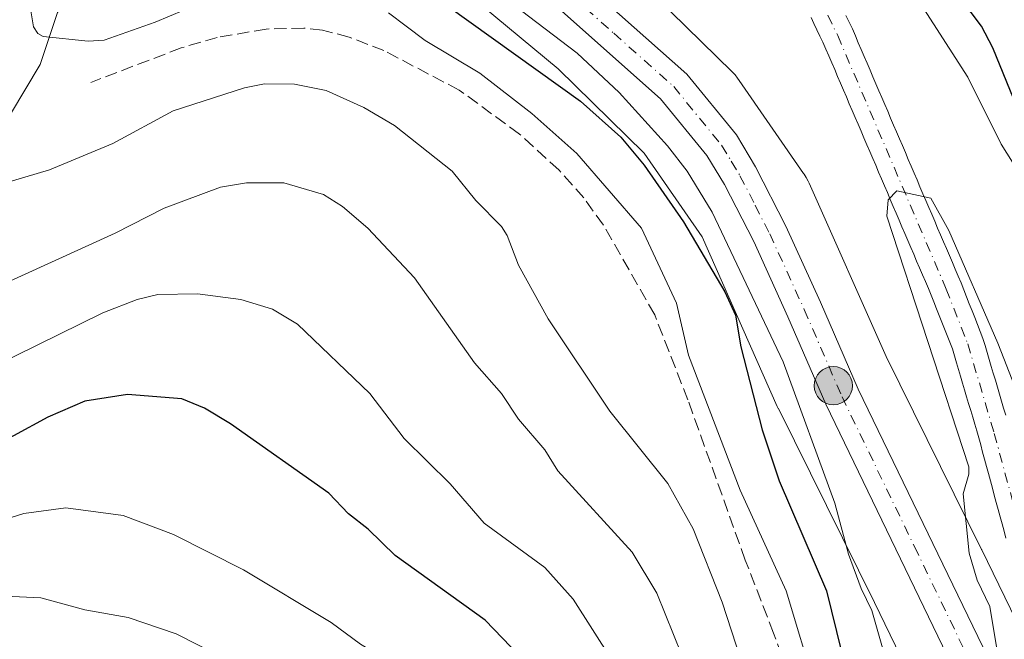
# Model space of a CAD drawing. Units: metres. Extents: x 664939 to 668396, y 4751233 to 4753629.
# Drawn here: x 666891 to 667023, y 4751524 to 4751607 of the extents above; entities that cross this region are included whole.
import ezdxf

# ---------------------------------------------------------------- set-up
doc = ezdxf.new("R2010")
doc.units = ezdxf.units.M
doc.header["$MEASUREMENT"] = 0
doc.linetypes.add('DGN Style 3', pattern=[2.307223, 1.648017, -0.659207])
doc.linetypes.add('DGN Style 4', pattern=[2.638475, 1.318413, -0.659207, 0.001648, -0.659207])
for name, color, linetype, lineweight in [('Arbolado forestal CxS', 92, 'Continuous', 0), ('Carretera de calzada única Cxs', 7, 'Continuous', 13), ('Carretera de calzada única eje', 7, 'DGN Style 4', 0), ('Cima', 7, 'Continuous', 0), ('Comarca CxS', 21, 'Continuous', 0), ('Comunidad Autónoma CxS', 142, 'Continuous', 0), ('Corriente natural Cxs', 4, 'Continuous', 13), ('Corriente natural eje', 4, 'DGN Style 4', 0), ('Corriente natural lineal', 142, 'Continuous', 13), ('Curva de nivel maestra', 30, 'Continuous', 30), ('Curva de nivel normal', 30, 'Continuous', 0), ('Municipio CxS', 4, 'Continuous', 0), ('Núcleo urbano CxS', 7, 'Continuous', 0), ('Provincia CxS', 1, 'Continuous', 0), ('Punto kilométrico de carretera', 7, 'Continuous', 0), ('Senda', 7, 'DGN Style 3', 0), ('Suelo desnudo CxS', 253, 'Continuous', 0)]:
    doc.layers.add(name, color=color, linetype=linetype, lineweight=lineweight)

# ---------------------------------------------------------------- blocks, each defined once
blk = doc.blocks.new('*U8')
at = {"layer": 'Arbolado forestal CxS', "color": 92, "linetype": 'Continuous', "lineweight": 0}
blk.add_polyline3d([(667023.0201, 4751553.6601, 864.2269), (667022.7401, 4751554.5901, 864.2197), (667022.4602, 4751555.5201, 864.2143), (667022.1901, 4751556.4501, 864.2666), (667021.9101, 4751557.3801, 864.3144), (667021.6301, 4751558.3101, 864.3669), (667021.3502, 4751559.2401, 864.4146), (667021.0801, 4751560.1701, 864.4548), (667020.8001, 4751561.1001, 864.4897), (667020.5201, 4751562.0301, 864.5181), (667020.2501, 4751562.9601, 864.5412), (667019.9701, 4751563.8901, 864.5591), (667019.6101, 4751564.8201, 864.5716), (667019.2402, 4751565.7501, 864.5741), (667018.8802, 4751566.6801, 864.5661), (667018.5202, 4751567.6001, 864.5482), (667018.1501, 4751568.5301, 864.5187), (667017.7901, 4751569.4601, 864.4759), (667017.4201, 4751570.3901, 864.4419), (667017.0601, 4751571.3201, 864.4778), (667016.6701, 4751572.2401, 864.511), (667016.2701, 4751573.1601, 864.5568), (667015.8801, 4751574.0701, 864.594), (667015.4901, 4751574.9901, 864.6147), (667015.0901, 4751575.9101, 864.6206), (667014.7001, 4751576.8301, 864.6091), (667014.3101, 4751577.7401, 864.602), (667013.9101, 4751578.6601, 864.6303), (667013.5201, 4751579.5801, 864.6343), (667013.1301, 4751580.5001, 864.6149), (667012.7301, 4751581.4201, 864.5713), (667012.3401, 4751582.3301, 864.5651), (667011.9501, 4751583.2501, 864.7238), (667011.5501, 4751584.1701, 864.873), (667011.1601, 4751585.0901, 864.9843), (667010.7702, 4751586.0101, 865.0604), (667010.3701, 4751586.9201, 865.1019), (667009.9801, 4751587.8401, 865.1272), (667009.5901, 4751588.7601, 865.1523), (667009.2001, 4751589.6801, 865.1436), (667008.8001, 4751590.5901, 865.1002), (667008.4101, 4751591.5101, 865.0235), (667008.0201, 4751592.4301, 864.913), (667007.6201, 4751593.3501, 864.8228), (667007.2301, 4751594.2701, 864.8121), (667006.8401, 4751595.1801, 864.8328), (667006.4402, 4751596.1001, 864.8474), (667006.0501, 4751597.0201, 864.8546), (667005.6601, 4751597.9401, 864.9029), (667005.2601, 4751598.8601, 864.9795), (667004.8701, 4751599.7701, 865.0253), (667004.4801, 4751600.6901, 865.0419), (667004.0801, 4751601.6101, 865.0276), (667003.6901, 4751602.5301, 864.9887), (667003.3002, 4751603.4401, 865.046), (667002.9001, 4751604.3601, 865.0584), (667002.5101, 4751605.2801, 865.0288), (667002.0801, 4751606.1801, 865.1134), (667001.6401, 4751607.0801, 865.1621)], dxfattribs=at)
blk = doc.blocks.new('5HITCA')
at = {"layer": 'Cima', "linetype": 'Continuous', "lineweight": 0}
h = blk.add_hatch(color=1, dxfattribs=at)
edge = h.paths.add_edge_path()
edge.add_arc((0, 0), 0.256, 0, 360)
at = {"layer": 'Cima', "color": 7, "linetype": 'Continuous', "lineweight": 0}
blk.add_circle((0, 0), 0.256, dxfattribs=at)

msp = doc.modelspace()

# ---------------------------------------------------------------- linework, layer by layer
at = {"layer": 'Arbolado forestal CxS', "color": 92, "linetype": 'Continuous', "lineweight": 0}
for points in [[(666875.7041, 4751646.9739, 874.0234), (666893.8897, 4751642.6289, 874.2301), (666899.3057, 4751640.8975, 873.6281), (666909.9803, 4751637.4851, 872.9557), (666922.9311, 4751630.7745, 872.5111), (666944.6401, 4751615.3345, 872.5395), (666963.1437, 4751599.9669, 873.6395), (666974.6497, 4751588.6749, 873.9478), (666982.3919, 4751577.4669, 874.8815), (666992.4591, 4751554.8197, 874.2798), (666992.5947, 4751554.5309, 874.2484), (666992.6011, 4751554.5177, 874.2467), (667005.4445, 4751528.5963, 870.7285), (667018.7129, 4751501.2745, 870.9257)], [(666875.7041, 4751646.9739, 874.0234), (666893.8897, 4751642.6289, 874.2301), (666899.3057, 4751640.8975, 873.6281), (666909.9803, 4751637.4851, 872.9557), (666922.9311, 4751630.7745, 872.5111), (666944.6401, 4751615.3345, 872.5395), (666963.1437, 4751599.9669, 873.6395), (666974.6497, 4751588.6749, 873.9478), (666982.3919, 4751577.4669, 874.8815), (666992.4591, 4751554.8197, 874.2798), (666992.5947, 4751554.5309, 874.2484), (666992.6011, 4751554.5177, 874.2467), (667005.4445, 4751528.5963, 870.7285), (667018.7129, 4751501.2745, 870.9257)], [(667025.1668, 4751524.6109, 864.9065), (667019.8231, 4751535.6143, 865.5795), (667019.8021, 4751535.6577, 865.584), (667019.7953, 4751535.6713, 865.5855), (667007.0119, 4751561.4715, 867.5295), (666996.7089, 4751584.6487, 867.9907), (666996.5737, 4751584.9373, 867.9719), (666996.3271, 4751585.3991, 867.9549), (666996.0503, 4751585.8435, 867.9564), (666995.9809, 4751585.9459, 867.9595), (666987.3801, 4751598.3969, 867.9862), (666987.1449, 4751598.7201, 867.9693), (666986.8129, 4751599.1247, 867.9568), (666986.4549, 4751599.5069, 867.9552), (666986.4015, 4751599.5597, 867.9559), (666974.1137, 4751611.6189, 868.5222)], [(666974.1137, 4751611.6189, 868.5222), (666986.4015, 4751599.5597, 867.9559), (666986.4549, 4751599.5069, 867.9552), (666986.8129, 4751599.1247, 867.9568), (666987.1449, 4751598.7201, 867.9693), (666987.3801, 4751598.3969, 867.9862), (666995.9809, 4751585.9459, 867.9595), (666996.0503, 4751585.8435, 867.9564), (666996.3271, 4751585.3991, 867.9549), (666996.5737, 4751584.9373, 867.9719), (666996.7089, 4751584.6487, 867.9907), (667007.0119, 4751561.4715, 867.5295), (667019.7953, 4751535.6713, 865.5855), (667019.8021, 4751535.6577, 865.584), (667019.8231, 4751535.6143, 865.5795), (667025.1668, 4751524.6109, 864.9065)], [(666996.9701, 4751606.8201, 865.3425), (666997.3701, 4751605.9901, 865.405), (666997.7701, 4751605.1601, 865.5028), (666998.1701, 4751604.3301, 865.5857), (666998.5701, 4751603.5001, 865.6344), (666998.9601, 4751602.5901, 865.6598), (666999.3501, 4751601.6701, 865.6532), (666999.7401, 4751600.7601, 865.6359), (667000.1401, 4751599.8401, 865.6079), (667000.5301, 4751598.9301, 865.5728), (667000.9201, 4751598.0201, 865.5289), (667001.3101, 4751597.1001, 865.4669), (667001.7001, 4751596.1901, 865.3959), (667002.0901, 4751595.2701, 865.3352), (667002.4901, 4751594.3601, 865.281), (667002.8801, 4751593.4501, 865.2922), (667003.2701, 4751592.5301, 865.2991), (667003.6601, 4751591.6201, 865.3766), (667004.0501, 4751590.7001, 865.4483), (667004.4401, 4751589.7901, 865.5087), (667004.8401, 4751588.8801, 865.5574), (667005.2301, 4751587.9601, 865.5989), (667005.6201, 4751587.0501, 865.6604), (667006.0101, 4751586.1301, 865.7441), (667006.4001, 4751585.2201, 865.8141), (667006.7901, 4751584.3001, 865.8738), (667007.1901, 4751583.3901, 865.9173), (667007.5801, 4751582.4801, 865.9495), (667007.9701, 4751581.5601, 865.9611), (667008.3601, 4751580.6501, 865.9571), (667008.7501, 4751579.7301, 865.9401), (667009.1401, 4751578.8201, 865.9076), (667009.5401, 4751577.9101, 865.8571), (667009.9301, 4751576.9901, 865.7925), (667010.3201, 4751576.0801, 865.7247), (667010.7101, 4751575.1601, 865.6638), (667011.1001, 4751574.2501, 865.608), (667011.4901, 4751573.3401, 865.5582), (667011.8901, 4751572.4201, 865.5121), (667012.2801, 4751571.5101, 865.4738), (667012.6701, 4751570.5901, 865.4595), (667013.0601, 4751569.6801, 865.4666), (667013.4101, 4751568.7801, 865.4728), (667013.7701, 4751567.8801, 865.4678), (667014.1201, 4751566.9801, 865.4202), (667014.4801, 4751566.0801, 865.3445), (667014.8301, 4751565.1901, 865.275), (667015.1801, 4751564.2901, 865.2094), (667015.5401, 4751563.3901, 865.1453), (667015.8901, 4751562.4901, 865.0874), (667016.1601, 4751561.5801, 865.0554), (667016.4301, 4751560.6601, 865.0236), (667016.7001, 4751559.7501, 864.9912), (667016.9701, 4751558.8401, 864.9587), (667017.2401, 4751557.9201, 864.9263), (667017.5101, 4751557.0101, 864.8992), (667017.7901, 4751556.1001, 864.897), (667018.0601, 4751555.1901, 864.8903), (667018.3301, 4751554.2701, 864.8783), (667018.6001, 4751553.3601, 864.8602), (667018.8701, 4751552.4501, 864.8378), (667019.1401, 4751551.5301, 864.8324), (667019.4101, 4751550.6201, 864.8209), (667019.6701, 4751549.6601, 864.808), (667019.9301, 4751548.7001, 864.7893), (667020.1901, 4751547.7401, 864.7648), (667020.4501, 4751546.7801, 864.7641), (667020.7101, 4751545.8201, 864.7716), (667020.9701, 4751544.8601, 864.7778), (667021.2301, 4751543.9001, 864.7828), (667021.4901, 4751542.9401, 864.7867), (667021.7501, 4751541.9801, 864.7693), (667022.0101, 4751541.0201, 864.7321), (667022.2701, 4751540.0601, 864.6912), (667022.5301, 4751539.1001, 864.6504), (667022.7901, 4751538.1401, 864.6321), (667023.0501, 4751537.1801, 864.6043)], [(666996.9701, 4751606.8201, 865.3425), (666997.3701, 4751605.9901, 865.405), (666997.7701, 4751605.1601, 865.5028), (666998.1701, 4751604.3301, 865.5857), (666998.5701, 4751603.5001, 865.6344), (666998.9601, 4751602.5901, 865.6598), (666999.3501, 4751601.6701, 865.6532), (666999.7401, 4751600.7601, 865.6359), (667000.1401, 4751599.8401, 865.6079), (667000.5301, 4751598.9301, 865.5728), (667000.9201, 4751598.0201, 865.5289), (667001.3101, 4751597.1001, 865.4669), (667001.7001, 4751596.1901, 865.3959), (667002.0901, 4751595.2701, 865.3352), (667002.4901, 4751594.3601, 865.281), (667002.8801, 4751593.4501, 865.2922), (667003.2701, 4751592.5301, 865.2991), (667003.6601, 4751591.6201, 865.3766), (667004.0501, 4751590.7001, 865.4483), (667004.4401, 4751589.7901, 865.5087), (667004.8401, 4751588.8801, 865.5574), (667005.2301, 4751587.9601, 865.5989), (667005.6201, 4751587.0501, 865.6604), (667006.0101, 4751586.1301, 865.7441), (667006.4001, 4751585.2201, 865.8141), (667006.7901, 4751584.3001, 865.8738), (667007.1901, 4751583.3901, 865.9173), (667007.5801, 4751582.4801, 865.9495), (667007.9701, 4751581.5601, 865.9611), (667008.3601, 4751580.6501, 865.9571), (667008.7501, 4751579.7301, 865.9401), (667009.1401, 4751578.8201, 865.9076), (667009.5401, 4751577.9101, 865.8571), (667009.9301, 4751576.9901, 865.7925), (667010.3201, 4751576.0801, 865.7247), (667010.7101, 4751575.1601, 865.6638), (667011.1001, 4751574.2501, 865.608), (667011.4901, 4751573.3401, 865.5582), (667011.8901, 4751572.4201, 865.5121), (667012.2801, 4751571.5101, 865.4738), (667012.6701, 4751570.5901, 865.4595), (667013.0601, 4751569.6801, 865.4666), (667013.4101, 4751568.7801, 865.4728), (667013.7701, 4751567.8801, 865.4678), (667014.1201, 4751566.9801, 865.4202), (667014.4801, 4751566.0801, 865.3445), (667014.8301, 4751565.1901, 865.275), (667015.1801, 4751564.2901, 865.2094), (667015.5401, 4751563.3901, 865.1453), (667015.8901, 4751562.4901, 865.0874), (667016.1601, 4751561.5801, 865.0554), (667016.4301, 4751560.6601, 865.0236), (667016.7001, 4751559.7501, 864.9912), (667016.9701, 4751558.8401, 864.9587), (667017.2401, 4751557.9201, 864.9263), (667017.5101, 4751557.0101, 864.8992), (667017.7901, 4751556.1001, 864.897), (667018.0601, 4751555.1901, 864.8903), (667018.3301, 4751554.2701, 864.8783), (667018.6001, 4751553.3601, 864.8602), (667018.8701, 4751552.4501, 864.8378), (667019.1401, 4751551.5301, 864.8324), (667019.4101, 4751550.6201, 864.8209), (667019.6701, 4751549.6601, 864.808), (667019.9301, 4751548.7001, 864.7893), (667020.1901, 4751547.7401, 864.7648), (667020.4501, 4751546.7801, 864.7641), (667020.7101, 4751545.8201, 864.7716), (667020.9701, 4751544.8601, 864.7778), (667021.2301, 4751543.9001, 864.7828), (667021.4901, 4751542.9401, 864.7867), (667021.7501, 4751541.9801, 864.7693), (667022.0101, 4751541.0201, 864.7321), (667022.2701, 4751540.0601, 864.6912), (667022.5301, 4751539.1001, 864.6504), (667022.7901, 4751538.1401, 864.6321), (667023.0501, 4751537.1801, 864.6043)], [(667001.6401, 4751607.0801, 865.1621), (667002.0801, 4751606.1801, 865.1134), (667002.5101, 4751605.2801, 865.0288), (667002.9001, 4751604.3601, 865.0584), (667003.3002, 4751603.4401, 865.046), (667003.6901, 4751602.5301, 864.9887), (667004.0801, 4751601.6101, 865.0276), (667004.4801, 4751600.6901, 865.0419), (667004.8701, 4751599.7701, 865.0253), (667005.2601, 4751598.8601, 864.9795), (667005.6601, 4751597.9401, 864.9029), (667006.0501, 4751597.0201, 864.8546), (667006.4402, 4751596.1001, 864.8474), (667006.8401, 4751595.1801, 864.8328), (667007.2301, 4751594.2701, 864.8121), (667007.6201, 4751593.3501, 864.8228), (667008.0201, 4751592.4301, 864.913), (667008.4101, 4751591.5101, 865.0235), (667008.8001, 4751590.5901, 865.1002), (667009.2001, 4751589.6801, 865.1436), (667009.5901, 4751588.7601, 865.1523), (667009.9801, 4751587.8401, 865.1272), (667010.3701, 4751586.9201, 865.1019), (667010.7702, 4751586.0101, 865.0604), (667011.1601, 4751585.0901, 864.9843), (667011.5501, 4751584.1701, 864.873), (667011.9501, 4751583.2501, 864.7238), (667012.3401, 4751582.3301, 864.5651), (667012.7301, 4751581.4201, 864.5713), (667013.1301, 4751580.5001, 864.6149), (667013.5201, 4751579.5801, 864.6343), (667013.9101, 4751578.6601, 864.6303), (667014.3101, 4751577.7401, 864.602), (667014.7001, 4751576.8301, 864.6091), (667015.0901, 4751575.9101, 864.6206), (667015.4901, 4751574.9901, 864.6147), (667015.8801, 4751574.0701, 864.594), (667016.2701, 4751573.1601, 864.5568), (667016.6701, 4751572.2401, 864.511), (667017.0601, 4751571.3201, 864.4778), (667017.4201, 4751570.3901, 864.4419), (667017.7901, 4751569.4601, 864.4759), (667018.1501, 4751568.5301, 864.5187), (667018.5202, 4751567.6001, 864.5482), (667018.8802, 4751566.6801, 864.5661), (667019.2402, 4751565.7501, 864.5741), (667019.6101, 4751564.8201, 864.5716), (667019.9701, 4751563.8901, 864.5591), (667020.2501, 4751562.9601, 864.5412), (667020.5201, 4751562.0301, 864.5181), (667020.8001, 4751561.1001, 864.4897), (667021.0801, 4751560.1701, 864.4548), (667021.3502, 4751559.2401, 864.4146), (667021.6301, 4751558.3101, 864.3669), (667021.9101, 4751557.3801, 864.3144), (667022.1901, 4751556.4501, 864.2666), (667022.4602, 4751555.5201, 864.2143), (667022.7401, 4751554.5901, 864.2197), (667023.0201, 4751553.6601, 864.2269)]]:
    msp.add_polyline3d(points, dxfattribs=at)
at = {"layer": 'Carretera de calzada única Cxs', "color": 7, "linetype": 'Continuous', "lineweight": 13}
for points in [[(666889.9301, 4751653.9001, 871.6819), (666905.0801, 4751649.7301, 871.9235), (666914.4801, 4751646.8101, 871.5523), (666919.3901, 4751644.5801, 871.7118), (666929.2201, 4751639.5301, 870.4881), (666935.6501, 4751635.8401, 870.0853), (666940.5501, 4751632.6201, 869.9894), (666964.3001, 4751613.5001, 869.2596), (666980.3601, 4751599.2201, 870.8339), (666986.9801, 4751591.1101, 870.1491), (666989.5601, 4751586.8301, 869.592), (666993.6201, 4751578.9301, 869.4951), (666998.2601, 4751568.7301, 868.7974), (667003.3001, 4751557.1101, 869.2847), (667022.6301, 4751517.1201, 867.166)], [(666889.9301, 4751653.9001, 871.6819), (666905.0801, 4751649.7301, 871.9235), (666914.4801, 4751646.8101, 871.5523), (666919.3901, 4751644.5801, 871.7118), (666929.2201, 4751639.5301, 870.4881), (666935.6501, 4751635.8401, 870.0853), (666940.5501, 4751632.6201, 869.9894), (666964.3001, 4751613.5001, 869.2596), (666980.3601, 4751599.2201, 870.8339), (666986.9801, 4751591.1101, 870.1491), (666989.5601, 4751586.8301, 869.592), (666993.6201, 4751578.9301, 869.4951), (666998.2601, 4751568.7301, 868.7974), (667003.3001, 4751557.1101, 869.2847), (667022.6301, 4751517.1201, 867.166)], [(667018.3101, 4751515.0401, 871.3093), (666998.9401, 4751555.1101, 874.5274), (666993.8801, 4751566.7801, 874.232), (666989.3001, 4751576.8401, 874.1076), (666985.3801, 4751584.4901, 871.9752), (666983.0501, 4751588.3401, 870.4901), (666976.8501, 4751595.9401, 870.821), (666961.2201, 4751609.8301, 871.5986), (666937.7201, 4751628.7401, 871.4216), (666933.1401, 4751631.7601, 871.2492), (666926.9301, 4751635.3201, 872.1989), (666912.7701, 4751642.3201, 878.1752), (666903.7301, 4751645.1301, 876.6451), (666888.8101, 4751649.2401, 875.3387)], [(667018.3101, 4751515.0401, 871.3093), (666998.9401, 4751555.1101, 874.5274), (666993.8801, 4751566.7801, 874.232), (666989.3001, 4751576.8401, 874.1076), (666985.3801, 4751584.4901, 871.9752), (666983.0501, 4751588.3401, 870.4901), (666976.8501, 4751595.9401, 870.821), (666961.2201, 4751609.8301, 871.5986), (666937.7201, 4751628.7401, 871.4216), (666933.1401, 4751631.7601, 871.2492), (666926.9301, 4751635.3201, 872.1989), (666912.7701, 4751642.3201, 878.1752), (666903.7301, 4751645.1301, 876.6451), (666888.8101, 4751649.2401, 875.3387)]]:
    msp.add_polyline3d(points, dxfattribs=at)
at = {"layer": 'Carretera de calzada única eje', "color": 7, "linetype": 'DGN Style 4', "lineweight": 0}
msp.add_polyline3d([(666962.7601, 4751611.6601, 869.8186), (666970.5701, 4751604.7201, 870.827), (666978.6001, 4751597.5801, 869.6906), (666985.0101, 4751589.7201, 869.9695), (666986.3101, 4751587.5801, 869.4441), (666987.4701, 4751585.6601, 869.5047), (666989.5001, 4751581.7101, 870.3271), (666991.4601, 4751577.8801, 870.7897), (666996.0701, 4751567.7501, 870.5516), (667001.1201, 4751556.1101, 871.323), (667010.8101, 4751536.0701, 868.6445), (667020.4701, 4751516.0801, 868.9326)], dxfattribs=at)
at = {"layer": 'Comarca CxS', "color": 21, "linetype": 'Continuous', "lineweight": 0}
msp.add_3dface([(668396.16, 4751315.66), (664994.21, 4751233.06), (664938.53, 4753546.4), (668339.3, 4753629.03)], dxfattribs=at)
at = {"layer": 'Comunidad Autónoma CxS', "color": 142, "linetype": 'Continuous', "lineweight": 0}
msp.add_3dface([(668396.16, 4751315.66), (664994.21, 4751233.06), (664938.53, 4753546.4), (668339.3, 4753629.03)], dxfattribs=at)
at = {"layer": 'Corriente natural Cxs', "color": 4, "linetype": 'Continuous', "lineweight": 13}
for points in [[(667023.0501, 4751537.1801, 864.6043), (667022.7901, 4751538.1401, 864.6321), (667022.5301, 4751539.1001, 864.6504), (667022.2701, 4751540.0601, 864.6912), (667022.0101, 4751541.0201, 864.7321), (667021.7501, 4751541.9801, 864.7693), (667021.4901, 4751542.9401, 864.7867), (667021.2301, 4751543.9001, 864.7828), (667020.9701, 4751544.8601, 864.7778), (667020.7101, 4751545.8201, 864.7716), (667020.4501, 4751546.7801, 864.7641), (667020.1901, 4751547.7401, 864.7648), (667019.9301, 4751548.7001, 864.7893), (667019.6701, 4751549.6601, 864.808), (667019.4101, 4751550.6201, 864.8209), (667019.1401, 4751551.5301, 864.8324), (667018.8701, 4751552.4501, 864.8378), (667018.6001, 4751553.3601, 864.8602), (667018.3301, 4751554.2701, 864.8783), (667018.0601, 4751555.1901, 864.8903), (667017.7901, 4751556.1001, 864.897), (667017.5101, 4751557.0101, 864.8992), (667017.2401, 4751557.9201, 864.9263), (667016.9701, 4751558.8401, 864.9587), (667016.7001, 4751559.7501, 864.9912), (667016.4301, 4751560.6601, 865.0236), (667016.1601, 4751561.5801, 865.0554), (667015.8901, 4751562.4901, 865.0874), (667015.5401, 4751563.3901, 865.1453), (667015.1801, 4751564.2901, 865.2094), (667014.8301, 4751565.1901, 865.275), (667014.4801, 4751566.0801, 865.3445), (667014.1201, 4751566.9801, 865.4202), (667013.7701, 4751567.8801, 865.4678), (667013.4101, 4751568.7801, 865.4728), (667013.0601, 4751569.6801, 865.4666), (667012.6701, 4751570.5901, 865.4595), (667012.2801, 4751571.5101, 865.4738), (667011.8901, 4751572.4201, 865.5121), (667011.4901, 4751573.3401, 865.5582), (667011.1001, 4751574.2501, 865.608), (667010.7101, 4751575.1601, 865.6638), (667010.3201, 4751576.0801, 865.7247), (667009.9301, 4751576.9901, 865.7925), (667009.5401, 4751577.9101, 865.8571), (667009.1401, 4751578.8201, 865.9076), (667008.7501, 4751579.7301, 865.9401), (667008.3601, 4751580.6501, 865.9571), (667007.9701, 4751581.5601, 865.9611), (667007.5801, 4751582.4801, 865.9495), (667007.1901, 4751583.3901, 865.9173), (667006.7901, 4751584.3001, 865.8738), (667006.4001, 4751585.2201, 865.8141), (667006.0101, 4751586.1301, 865.7441), (667005.6201, 4751587.0501, 865.6604), (667005.2301, 4751587.9601, 865.5989), (667004.8401, 4751588.8801, 865.5574), (667004.4401, 4751589.7901, 865.5087), (667004.0501, 4751590.7001, 865.4483), (667003.6601, 4751591.6201, 865.3766), (667003.2701, 4751592.5301, 865.2991), (667002.8801, 4751593.4501, 865.2922), (667002.4901, 4751594.3601, 865.281), (667002.0901, 4751595.2701, 865.3352), (667001.7001, 4751596.1901, 865.3959), (667001.3101, 4751597.1001, 865.4669), (667000.9201, 4751598.0201, 865.5289), (667000.5301, 4751598.9301, 865.5728), (667000.1401, 4751599.8401, 865.6079), (666999.7401, 4751600.7601, 865.6359), (666999.3501, 4751601.6701, 865.6532), (666998.9601, 4751602.5901, 865.6598), (666998.5701, 4751603.5001, 865.6344), (666998.1701, 4751604.3301, 865.5857), (666997.7701, 4751605.1601, 865.5028), (666997.3701, 4751605.9901, 865.405), (666996.9701, 4751606.8201, 865.3425)], [(667023.0501, 4751537.1801, 864.6043), (667022.7901, 4751538.1401, 864.6321), (667022.5301, 4751539.1001, 864.6504), (667022.2701, 4751540.0601, 864.6912), (667022.0101, 4751541.0201, 864.7321), (667021.7501, 4751541.9801, 864.7693), (667021.4901, 4751542.9401, 864.7867), (667021.2301, 4751543.9001, 864.7828), (667020.9701, 4751544.8601, 864.7778), (667020.7101, 4751545.8201, 864.7716), (667020.4501, 4751546.7801, 864.7641), (667020.1901, 4751547.7401, 864.7648), (667019.9301, 4751548.7001, 864.7893), (667019.6701, 4751549.6601, 864.808), (667019.4101, 4751550.6201, 864.8209), (667019.1401, 4751551.5301, 864.8324), (667018.8701, 4751552.4501, 864.8378), (667018.6001, 4751553.3601, 864.8602), (667018.3301, 4751554.2701, 864.8783), (667018.0601, 4751555.1901, 864.8903), (667017.7901, 4751556.1001, 864.897), (667017.5101, 4751557.0101, 864.8992), (667017.2401, 4751557.9201, 864.9263), (667016.9701, 4751558.8401, 864.9587), (667016.7001, 4751559.7501, 864.9912), (667016.4301, 4751560.6601, 865.0236), (667016.1601, 4751561.5801, 865.0554), (667015.8901, 4751562.4901, 865.0874), (667015.5401, 4751563.3901, 865.1453), (667015.1801, 4751564.2901, 865.2094), (667014.8301, 4751565.1901, 865.275), (667014.4801, 4751566.0801, 865.3445), (667014.1201, 4751566.9801, 865.4202), (667013.7701, 4751567.8801, 865.4678), (667013.4101, 4751568.7801, 865.4728), (667013.0601, 4751569.6801, 865.4666), (667012.6701, 4751570.5901, 865.4595), (667012.2801, 4751571.5101, 865.4738), (667011.8901, 4751572.4201, 865.5121), (667011.4901, 4751573.3401, 865.5582), (667011.1001, 4751574.2501, 865.608), (667010.7101, 4751575.1601, 865.6638), (667010.3201, 4751576.0801, 865.7247), (667009.9301, 4751576.9901, 865.7925), (667009.5401, 4751577.9101, 865.8571), (667009.1401, 4751578.8201, 865.9076), (667008.7501, 4751579.7301, 865.9401), (667008.3601, 4751580.6501, 865.9571), (667007.9701, 4751581.5601, 865.9611), (667007.5801, 4751582.4801, 865.9495), (667007.1901, 4751583.3901, 865.9173), (667006.7901, 4751584.3001, 865.8738), (667006.4001, 4751585.2201, 865.8141), (667006.0101, 4751586.1301, 865.7441), (667005.6201, 4751587.0501, 865.6604), (667005.2301, 4751587.9601, 865.5989), (667004.8401, 4751588.8801, 865.5574), (667004.4401, 4751589.7901, 865.5087), (667004.0501, 4751590.7001, 865.4483), (667003.6601, 4751591.6201, 865.3766), (667003.2701, 4751592.5301, 865.2991), (667002.8801, 4751593.4501, 865.2922), (667002.4901, 4751594.3601, 865.281), (667002.0901, 4751595.2701, 865.3352), (667001.7001, 4751596.1901, 865.3959), (667001.3101, 4751597.1001, 865.4669), (667000.9201, 4751598.0201, 865.5289), (667000.5301, 4751598.9301, 865.5728), (667000.1401, 4751599.8401, 865.6079), (666999.7401, 4751600.7601, 865.6359), (666999.3501, 4751601.6701, 865.6532), (666998.9601, 4751602.5901, 865.6598), (666998.5701, 4751603.5001, 865.6344), (666998.1701, 4751604.3301, 865.5857), (666997.7701, 4751605.1601, 865.5028), (666997.3701, 4751605.9901, 865.405), (666996.9701, 4751606.8201, 865.3425)], [(667001.6401, 4751607.0801, 865.1621), (667002.0801, 4751606.1801, 865.1134), (667002.5101, 4751605.2801, 865.0288), (667002.9001, 4751604.3601, 865.0584), (667003.3001, 4751603.4401, 865.046), (667003.6901, 4751602.5301, 864.9887), (667004.0801, 4751601.6101, 865.0276), (667004.4801, 4751600.6901, 865.0419), (667004.8701, 4751599.7701, 865.0253), (667005.2601, 4751598.8601, 864.9795), (667005.6601, 4751597.9401, 864.9029), (667006.0501, 4751597.0201, 864.8546), (667006.4401, 4751596.1001, 864.8474), (667006.8401, 4751595.1801, 864.8328), (667007.2301, 4751594.2701, 864.8121), (667007.6201, 4751593.3501, 864.8228), (667008.0201, 4751592.4301, 864.913), (667008.4101, 4751591.5101, 865.0235), (667008.8001, 4751590.5901, 865.1002), (667009.2001, 4751589.6801, 865.1436), (667009.5901, 4751588.7601, 865.1523), (667009.9801, 4751587.8401, 865.1272), (667010.3701, 4751586.9201, 865.1019), (667010.7701, 4751586.0101, 865.0604), (667011.1601, 4751585.0901, 864.9843), (667011.5501, 4751584.1701, 864.873), (667011.9501, 4751583.2501, 864.7238), (667012.3401, 4751582.3301, 864.5651), (667012.7301, 4751581.4201, 864.5713), (667013.1301, 4751580.5001, 864.6149), (667013.5201, 4751579.5801, 864.6343), (667013.9101, 4751578.6601, 864.6303), (667014.3101, 4751577.7401, 864.602), (667014.7001, 4751576.8301, 864.6091), (667015.0901, 4751575.9101, 864.6206), (667015.4901, 4751574.9901, 864.6147), (667015.8801, 4751574.0701, 864.594), (667016.2701, 4751573.1601, 864.5568), (667016.6701, 4751572.2401, 864.511), (667017.0601, 4751571.3201, 864.4778), (667017.4201, 4751570.3901, 864.4419), (667017.7901, 4751569.4601, 864.4759), (667018.1501, 4751568.5301, 864.5187), (667018.5201, 4751567.6001, 864.5482), (667018.8801, 4751566.6801, 864.5661), (667019.2401, 4751565.7501, 864.5741), (667019.6101, 4751564.8201, 864.5716), (667019.9701, 4751563.8901, 864.5591), (667020.2501, 4751562.9601, 864.5412), (667020.5201, 4751562.0301, 864.5181), (667020.8001, 4751561.1001, 864.4897), (667021.0801, 4751560.1701, 864.4548), (667021.3501, 4751559.2401, 864.4146), (667021.6301, 4751558.3101, 864.3669), (667021.9101, 4751557.3801, 864.3144), (667022.1901, 4751556.4501, 864.2666), (667022.4601, 4751555.5201, 864.2143), (667022.7401, 4751554.5901, 864.2197), (667023.0201, 4751553.6601, 864.2269)], [(667001.6401, 4751607.0801, 865.1621), (667002.0801, 4751606.1801, 865.1134), (667002.5101, 4751605.2801, 865.0288), (667002.9001, 4751604.3601, 865.0584), (667003.3001, 4751603.4401, 865.046), (667003.6901, 4751602.5301, 864.9887), (667004.0801, 4751601.6101, 865.0276), (667004.4801, 4751600.6901, 865.0419), (667004.8701, 4751599.7701, 865.0253), (667005.2601, 4751598.8601, 864.9795), (667005.6601, 4751597.9401, 864.9029), (667006.0501, 4751597.0201, 864.8546), (667006.4401, 4751596.1001, 864.8474), (667006.8401, 4751595.1801, 864.8328), (667007.2301, 4751594.2701, 864.8121), (667007.6201, 4751593.3501, 864.8228), (667008.0201, 4751592.4301, 864.913), (667008.4101, 4751591.5101, 865.0235), (667008.8001, 4751590.5901, 865.1002), (667009.2001, 4751589.6801, 865.1436), (667009.5901, 4751588.7601, 865.1523), (667009.9801, 4751587.8401, 865.1272), (667010.3701, 4751586.9201, 865.1019), (667010.7701, 4751586.0101, 865.0604), (667011.1601, 4751585.0901, 864.9843), (667011.5501, 4751584.1701, 864.873), (667011.9501, 4751583.2501, 864.7238), (667012.3401, 4751582.3301, 864.5651), (667012.7301, 4751581.4201, 864.5713), (667013.1301, 4751580.5001, 864.6149), (667013.5201, 4751579.5801, 864.6343), (667013.9101, 4751578.6601, 864.6303), (667014.3101, 4751577.7401, 864.602), (667014.7001, 4751576.8301, 864.6091), (667015.0901, 4751575.9101, 864.6206), (667015.4901, 4751574.9901, 864.6147), (667015.8801, 4751574.0701, 864.594), (667016.2701, 4751573.1601, 864.5568), (667016.6701, 4751572.2401, 864.511), (667017.0601, 4751571.3201, 864.4778), (667017.4201, 4751570.3901, 864.4419), (667017.7901, 4751569.4601, 864.4759), (667018.1501, 4751568.5301, 864.5187), (667018.5201, 4751567.6001, 864.5482), (667018.8801, 4751566.6801, 864.5661), (667019.2401, 4751565.7501, 864.5741), (667019.6101, 4751564.8201, 864.5716), (667019.9701, 4751563.8901, 864.5591), (667020.2501, 4751562.9601, 864.5412), (667020.5201, 4751562.0301, 864.5181), (667020.8001, 4751561.1001, 864.4897), (667021.0801, 4751560.1701, 864.4548), (667021.3501, 4751559.2401, 864.4146), (667021.6301, 4751558.3101, 864.3669), (667021.9101, 4751557.3801, 864.3144), (667022.1901, 4751556.4501, 864.2666), (667022.4601, 4751555.5201, 864.2143), (667022.7401, 4751554.5901, 864.2197), (667023.0201, 4751553.6601, 864.2269)]]:
    msp.add_polyline3d(points, dxfattribs=at)
at = {"layer": 'Corriente natural eje', "color": 4, "linetype": 'DGN Style 4', "lineweight": 0}
msp.add_polyline3d([(666933.4678, 4751663.051, 866.5351), (666941.8701, 4751660.5601, 866.4898), (666949.3201, 4751657.9301, 866.4525), (666953.8501, 4751655.7801, 866.3863), (666960.0601, 4751651.5701, 866.03), (666967.6301, 4751644.9201, 865.8365), (666974.8101, 4751637.6201, 865.7962), (666993.7001, 4751615.6901, 865.5073), (666998.0401, 4751609.5801, 865.1407), (667000.5401, 4751604.3901, 865.2391), (667015.0601, 4751570.5001, 864.9499), (667017.9301, 4751563.1901, 864.6713), (667021.4901, 4751551.2101, 864.3758), (667026.4801, 4751532.7901, 864.0962), (667027.5301, 4751522.8501, 864.1724)], dxfattribs=at)
at = {"layer": 'Corriente natural lineal', "color": 142, "linetype": 'Continuous', "lineweight": 13}
msp.add_polyline3d([(666887.9193, 4751590.6672, 882.5519), (666893.8625, 4751600.5076, 881.8816), (666896.1714, 4751607.461, 880.2083), (666901.9624, 4751615.5628, 878.0813), (666905.7667, 4751619.4562, 876.9567), (666914.3233, 4751625.7505, 874.6274), (666917.8443, 4751630.6713, 872.5962), (666920.2701, 4751637.0001, 870.6867)], dxfattribs=at)
at = {"layer": 'Curva de nivel maestra', "color": 30, "linetype": 'Continuous', "lineweight": 30, "flags": 128}
for points, elevation in [([(667024.54, 4751594.7701), (667021.31, 4751602.7601), (667019.8, 4751605.6401), (667010.1, 4751618.4701)], 875), ([(666945.54, 4751610.4201), (666966.15, 4751595.6201), (666971.52, 4751590.8101), (666974.65, 4751587.0801), (666979.91, 4751579.4801), (666985.45, 4751570.1201), (666986.87, 4751567.0001), (666987.6, 4751562.7801), (666990.45, 4751551.6701), (666992.73, 4751544.8401), (666999.06, 4751530.1401), (667002.43, 4751516.3801)], 875), ([(667007.98, 4751433.4701), (667005.55, 4751436.3701), (667002.82, 4751441.6001), (666997.13, 4751458.0301), (666993.81, 4751465.9301), (666987.43, 4751476.7101), (666977.4, 4751496.2301), (666973.19, 4751503.3401), (666970.28, 4751507.6001), (666957.98, 4751521.4601), (666953.36, 4751526.2401), (666941.33, 4751534.8601), (666937.74, 4751538.3901), (666935.08, 4751540.4401), (666932.45, 4751543.2301), (666919.32, 4751552.4901), (666915.84, 4751554.5601), (666912.79, 4751555.8201), (666905.51, 4751556.3901), (666899.84, 4751555.5101), (666894.89, 4751553.3801), (666885.65, 4751548.3701)], 900)]:
    msp.add_lwpolyline(points, dxfattribs=dict(at, elevation=elevation))
at = {"layer": 'Curva de nivel normal', "color": 30, "linetype": 'Continuous', "lineweight": 0, "flags": 128}
for points, elevation in [([(667006.64, 4751522.2), (667005.1, 4751527.53), (667003.66, 4751530.45), (667002, 4751535.04), (667000.14, 4751541.86), (666993.26, 4751560.75), (666983.76, 4751580.8), (666980.4, 4751586.28), (666977.79, 4751589.65), (666971.29, 4751596.79), (666965.7, 4751602.06), (666952.86, 4751611.83)], 870), ([(667010.85, 4751609.87), (667017.93, 4751598.85), (667022.43, 4751589.88), (667028.38, 4751580.36)], 870), ([(666914.98, 4751608.61), (666909.25, 4751606.18), (666902.43, 4751603.8), (666900.28, 4751603.65), (666894.25, 4751604.29), (666893.55, 4751604.68), (666892.94, 4751605.56), (666892.49, 4751608.22)], 880), ([(666997.63, 4751516.97), (666993.64, 4751530.17), (666987.5, 4751543.61), (666980.6, 4751561.66), (666978.98, 4751568.62), (666974.3, 4751578.66), (666965.66, 4751588.63), (666959.63, 4751593.97), (666952.68, 4751599.38), (666945.34, 4751603.72), (666942.8, 4751605.65), (666940.45, 4751607.44)], 880), ([(666888.47, 4751584.49), (666895.08, 4751586.43), (666903.56, 4751589.98), (666911.65, 4751594.34), (666921.17, 4751597.39), (666923.84, 4751597.94), (666927.86, 4751597.91), (666932.11, 4751597.03), (666937.13, 4751594.78), (666941.27, 4751592.39), (666948.95, 4751586.25), (666952.14, 4751582.36), (666955.57, 4751578.85), (666956.31, 4751577.67), (666957.85, 4751573.69), (666961.81, 4751566.5), (666970.04, 4751554.19), (666977.82, 4751544.5), (666981.19, 4751538.44), (666985.09, 4751528.65), (666989.5, 4751515.07)], 885), ([(666887.31, 4751570.46), (666903.89, 4751577.99), (666910.43, 4751581.31), (666917.99, 4751584.12), (666921.44, 4751584.69), (666926.43, 4751584.69), (666931.77, 4751583.14), (666934.28, 4751581.53), (666937.66, 4751578.63), (666943.92, 4751572.02), (666951.94, 4751560.65), (666955.56, 4751556.56), (666957.84, 4751553.09), (666961.35, 4751548.99), (666963.12, 4751546.21), (666973.05, 4751535.31), (666976.35, 4751529.84), (666980.79, 4751518.79)], 890), ([(667033.14, 4751522.94), (667032.84, 4751525.09), (667030.08, 4751531.68), (667028.43, 4751545.65), (667027.61, 4751548.04), (667026.11, 4751550.4), (667026.18, 4751552.44), (667021.95, 4751563.29), (667015.3937, 4751578.3123), (667012.9794, 4751582.6449), (667008.45, 4751583.63), (667007.31, 4751582.42), (667007.12, 4751580.27), (667018.09, 4751546.73), (667018.07, 4751545.76), (667017.31, 4751543.11), (667018.12, 4751535.17), (667019.22, 4751531.56), (667020.91, 4751528.07), (667022.2, 4751520.26)], 865), ([(667020.44, 4751427.86), (667013.11, 4751436.09), (667009.5, 4751441.44), (667007.76, 4751445.35), (667003.88, 4751456.6), (666999.74, 4751467.01), (666991.17, 4751485.07), (666980.36, 4751505.19), (666965.15, 4751529.05), (666961.35, 4751533.28), (666953.25, 4751539.22), (666948.71, 4751544.44), (666942.56, 4751550.54), (666937.96, 4751556.55), (666928.29, 4751565.8), (666924.92, 4751567.83), (666920.68, 4751569.11), (666914.89, 4751569.88), (666909.58, 4751569.77), (666906.81, 4751569.11), (666902.24, 4751567.32), (666884.6, 4751558.69)], 895), ([(666878.32, 4751536.3), (666891.66, 4751540.48), (666897.28, 4751541.25), (666904.97, 4751540.21), (666911.7, 4751537.7), (666921.04, 4751532.96), (666932.76, 4751525.91), (666936.71, 4751523.01), (666944.25, 4751518.5), (666953.38, 4751511.72), (666960.7, 4751505.28), (666963.77, 4751501.57), (666970.03, 4751492.49), (666975.52, 4751482.13), (666990.06, 4751458.02), (666992.84, 4751451.46), (666997.54, 4751437.15), (666999.06, 4751434.37)], 905), ([(666992.3, 4751434.88), (666987.43, 4751448.77), (666984.45, 4751454.48), (666980.27, 4751460.48), (666963.26, 4751482.52), (666957.97, 4751490.34), (666952.33, 4751496.67), (666944.88, 4751503.06), (666934.31, 4751510.55), (666924.09, 4751518.32), (666912.06, 4751524.41), (666905.61, 4751526.57), (666899.84, 4751527.6), (666893.92, 4751529.24), (666887.2, 4751529.53)], 910)]:
    msp.add_lwpolyline(points, dxfattribs=dict(at, elevation=elevation))
at = {"layer": 'Municipio CxS', "color": 4, "linetype": 'Continuous', "lineweight": 0}
msp.add_3dface([(668396.16, 4751315.66), (664994.21, 4751233.06), (664938.53, 4753546.4), (668339.3, 4753629.03)], dxfattribs=at)
at = {"layer": 'Núcleo urbano CxS', "color": 7, "linetype": 'Continuous', "lineweight": 0}
for points in [[(667018.7129, 4751501.2745, 870.9257), (667005.4445, 4751528.5963, 870.7285), (666992.6011, 4751554.5177, 874.2467), (666992.5947, 4751554.5309, 874.2484), (666992.4591, 4751554.8197, 874.2798), (666982.3919, 4751577.4669, 874.8815), (666974.6497, 4751588.6749, 873.9478), (666963.1437, 4751599.9669, 873.6395), (666944.6401, 4751615.3345, 872.5395), (666922.9311, 4751630.7745, 872.5111), (666909.9803, 4751637.4851, 872.9557), (666899.3057, 4751640.8975, 873.6281), (666893.8897, 4751642.6289, 874.2301), (666875.7041, 4751646.9739, 874.0234)], [(666875.7041, 4751646.9739, 874.0234), (666893.8897, 4751642.6289, 874.2301), (666899.3057, 4751640.8975, 873.6281), (666909.9803, 4751637.4851, 872.9557), (666922.9311, 4751630.7745, 872.5111), (666944.6401, 4751615.3345, 872.5395), (666963.1437, 4751599.9669, 873.6395), (666974.6497, 4751588.6749, 873.9478), (666982.3919, 4751577.4669, 874.8815), (666992.4591, 4751554.8197, 874.2798), (666992.5947, 4751554.5309, 874.2484), (666992.6011, 4751554.5177, 874.2467), (667005.4445, 4751528.5963, 870.7285), (667018.7129, 4751501.2745, 870.9257)], [(666974.1137, 4751611.6189, 868.5222), (666986.4015, 4751599.5597, 867.9559), (666986.4549, 4751599.5069, 867.9552), (666986.8129, 4751599.1247, 867.9568), (666987.1449, 4751598.7201, 867.9693), (666987.3801, 4751598.3969, 867.9862), (666995.9809, 4751585.9459, 867.9595), (666996.0503, 4751585.8435, 867.9564), (666996.3271, 4751585.3991, 867.9549), (666996.5737, 4751584.9373, 867.9719), (666996.7089, 4751584.6487, 867.9907), (667007.0119, 4751561.4715, 867.5295), (667019.7953, 4751535.6713, 865.5855), (667019.8021, 4751535.6577, 865.584), (667019.8231, 4751535.6143, 865.5795), (667025.1668, 4751524.6109, 864.9065)], [(666974.1137, 4751611.6189, 868.5222), (666986.4015, 4751599.5597, 867.9559), (666986.4549, 4751599.5069, 867.9552), (666986.8129, 4751599.1247, 867.9568), (666987.1449, 4751598.7201, 867.9693), (666987.3801, 4751598.3969, 867.9862), (666995.9809, 4751585.9459, 867.9595), (666996.0503, 4751585.8435, 867.9564), (666996.3271, 4751585.3991, 867.9549), (666996.5737, 4751584.9373, 867.9719), (666996.7089, 4751584.6487, 867.9907), (667007.0119, 4751561.4715, 867.5295), (667019.7953, 4751535.6713, 865.5855), (667019.8021, 4751535.6577, 865.584), (667019.8231, 4751535.6143, 865.5795), (667025.1668, 4751524.6109, 864.9065)]]:
    msp.add_polyline3d(points, dxfattribs=at)
at = {"layer": 'Provincia CxS', "color": 1, "linetype": 'Continuous', "lineweight": 0}
msp.add_3dface([(668396.16, 4751315.66), (664994.21, 4751233.06), (664938.53, 4753546.4), (668339.3, 4753629.03)], dxfattribs=at)
at = {"layer": 'Senda', "color": 7, "linetype": 'DGN Style 3', "lineweight": 0}
msp.add_polyline3d([(666994.6901, 4751517.2001, 891.9533), (666991.9601, 4751524.4901, 889.5854), (666988.1801, 4751534.2601, 894.6767), (666980.5001, 4751555.6801, 885.3732), (666976.0601, 4751567.0501, 886.1002), (666969.1901, 4751579.0601, 888.3237), (666966.5801, 4751582.6801, 891.3657), (666963.2601, 4751586.4201, 888.9756), (666957.9701, 4751591.2201, 894.3629), (666949.9001, 4751597.1101, 885.2123), (666939.8301, 4751602.3801, 883.93), (666935.1801, 4751604.2001, 884.9118), (666931.6001, 4751605.1101, 885.1349), (666929.1001, 4751605.4001, 886.8838), (666924.0801, 4751605.2701, 888.529), (666917.5401, 4751604.1501, 885.5529), (666912.7301, 4751602.7501, 885.4398), (666900.6101, 4751598.1301, 886.7385)], dxfattribs=at)
at = {"layer": 'Suelo desnudo CxS', "color": 253, "linetype": 'Continuous', "lineweight": 0}
for points in [[(667023.0501, 4751537.1801, 864.6043), (667022.7901, 4751538.1401, 864.6321), (667022.5301, 4751539.1001, 864.6504), (667022.2701, 4751540.0601, 864.6912), (667022.0101, 4751541.0201, 864.7321), (667021.7501, 4751541.9801, 864.7693), (667021.4901, 4751542.9401, 864.7867), (667021.2301, 4751543.9001, 864.7828), (667020.9701, 4751544.8601, 864.7778), (667020.7101, 4751545.8201, 864.7716), (667020.4501, 4751546.7801, 864.7641), (667020.1901, 4751547.7401, 864.7648), (667019.9301, 4751548.7001, 864.7893), (667019.6701, 4751549.6601, 864.808), (667019.4101, 4751550.6201, 864.8209), (667019.1401, 4751551.5301, 864.8324), (667018.8701, 4751552.4501, 864.8378), (667018.6001, 4751553.3601, 864.8602), (667018.3301, 4751554.2701, 864.8783), (667018.0601, 4751555.1901, 864.8903), (667017.7901, 4751556.1001, 864.897), (667017.5101, 4751557.0101, 864.8992), (667017.2401, 4751557.9201, 864.9263), (667016.9701, 4751558.8401, 864.9587), (667016.7001, 4751559.7501, 864.9912), (667016.4301, 4751560.6601, 865.0236), (667016.1601, 4751561.5801, 865.0554), (667015.8901, 4751562.4901, 865.0874), (667015.5401, 4751563.3901, 865.1453), (667015.1801, 4751564.2901, 865.2094), (667014.8301, 4751565.1901, 865.275), (667014.4801, 4751566.0801, 865.3445), (667014.1201, 4751566.9801, 865.4202), (667013.7701, 4751567.8801, 865.4678), (667013.4101, 4751568.7801, 865.4728), (667013.0601, 4751569.6801, 865.4666), (667012.6701, 4751570.5901, 865.4595), (667012.2801, 4751571.5101, 865.4738), (667011.8901, 4751572.4201, 865.5121), (667011.4901, 4751573.3401, 865.5582), (667011.1001, 4751574.2501, 865.608), (667010.7101, 4751575.1601, 865.6638), (667010.3201, 4751576.0801, 865.7247), (667009.9301, 4751576.9901, 865.7925), (667009.5401, 4751577.9101, 865.8571), (667009.1401, 4751578.8201, 865.9076), (667008.7501, 4751579.7301, 865.9401), (667008.3601, 4751580.6501, 865.9571), (667007.9701, 4751581.5601, 865.9611), (667007.5801, 4751582.4801, 865.9495), (667007.1901, 4751583.3901, 865.9173), (667006.7901, 4751584.3001, 865.8738), (667006.4001, 4751585.2201, 865.8141), (667006.0101, 4751586.1301, 865.7441), (667005.6201, 4751587.0501, 865.6604), (667005.2301, 4751587.9601, 865.5989), (667004.8401, 4751588.8801, 865.5574), (667004.4401, 4751589.7901, 865.5087), (667004.0501, 4751590.7001, 865.4483), (667003.6601, 4751591.6201, 865.3766), (667003.2701, 4751592.5301, 865.2991), (667002.8801, 4751593.4501, 865.2922), (667002.4901, 4751594.3601, 865.281), (667002.0901, 4751595.2701, 865.3352), (667001.7001, 4751596.1901, 865.3959), (667001.3101, 4751597.1001, 865.4669), (667000.9201, 4751598.0201, 865.5289), (667000.5301, 4751598.9301, 865.5728), (667000.1401, 4751599.8401, 865.6079), (666999.7401, 4751600.7601, 865.6359), (666999.3501, 4751601.6701, 865.6532), (666998.9601, 4751602.5901, 865.6598), (666998.5701, 4751603.5001, 865.6344), (666998.1701, 4751604.3301, 865.5857), (666997.7701, 4751605.1601, 865.5028), (666997.3701, 4751605.9901, 865.405), (666996.9701, 4751606.8201, 865.3425)], [(666996.9701, 4751606.8201, 865.3425), (666997.3701, 4751605.9901, 865.405), (666997.7701, 4751605.1601, 865.5028), (666998.1701, 4751604.3301, 865.5857), (666998.5701, 4751603.5001, 865.6344), (666998.9601, 4751602.5901, 865.6598), (666999.3501, 4751601.6701, 865.6532), (666999.7401, 4751600.7601, 865.6359), (667000.1401, 4751599.8401, 865.6079), (667000.5301, 4751598.9301, 865.5728), (667000.9201, 4751598.0201, 865.5289), (667001.3101, 4751597.1001, 865.4669), (667001.7001, 4751596.1901, 865.3959), (667002.0901, 4751595.2701, 865.3352), (667002.4901, 4751594.3601, 865.281), (667002.8801, 4751593.4501, 865.2922), (667003.2701, 4751592.5301, 865.2991), (667003.6601, 4751591.6201, 865.3766), (667004.0501, 4751590.7001, 865.4483), (667004.4401, 4751589.7901, 865.5087), (667004.8401, 4751588.8801, 865.5574), (667005.2301, 4751587.9601, 865.5989), (667005.6201, 4751587.0501, 865.6604), (667006.0101, 4751586.1301, 865.7441), (667006.4001, 4751585.2201, 865.8141), (667006.7901, 4751584.3001, 865.8738), (667007.1901, 4751583.3901, 865.9173), (667007.5801, 4751582.4801, 865.9495), (667007.9701, 4751581.5601, 865.9611), (667008.3601, 4751580.6501, 865.9571), (667008.7501, 4751579.7301, 865.9401), (667009.1401, 4751578.8201, 865.9076), (667009.5401, 4751577.9101, 865.8571), (667009.9301, 4751576.9901, 865.7925), (667010.3201, 4751576.0801, 865.7247), (667010.7101, 4751575.1601, 865.6638), (667011.1001, 4751574.2501, 865.608), (667011.4901, 4751573.3401, 865.5582), (667011.8901, 4751572.4201, 865.5121), (667012.2801, 4751571.5101, 865.4738), (667012.6701, 4751570.5901, 865.4595), (667013.0601, 4751569.6801, 865.4666), (667013.4101, 4751568.7801, 865.4728), (667013.7701, 4751567.8801, 865.4678), (667014.1201, 4751566.9801, 865.4202), (667014.4801, 4751566.0801, 865.3445), (667014.8301, 4751565.1901, 865.275), (667015.1801, 4751564.2901, 865.2094), (667015.5401, 4751563.3901, 865.1453), (667015.8901, 4751562.4901, 865.0874), (667016.1601, 4751561.5801, 865.0554), (667016.4301, 4751560.6601, 865.0236), (667016.7001, 4751559.7501, 864.9912), (667016.9701, 4751558.8401, 864.9587), (667017.2401, 4751557.9201, 864.9263), (667017.5101, 4751557.0101, 864.8992), (667017.7901, 4751556.1001, 864.897), (667018.0601, 4751555.1901, 864.8903), (667018.3301, 4751554.2701, 864.8783), (667018.6001, 4751553.3601, 864.8602), (667018.8701, 4751552.4501, 864.8378), (667019.1401, 4751551.5301, 864.8324), (667019.4101, 4751550.6201, 864.8209), (667019.6701, 4751549.6601, 864.808), (667019.9301, 4751548.7001, 864.7893), (667020.1901, 4751547.7401, 864.7648), (667020.4501, 4751546.7801, 864.7641), (667020.7101, 4751545.8201, 864.7716), (667020.9701, 4751544.8601, 864.7778), (667021.2301, 4751543.9001, 864.7828), (667021.4901, 4751542.9401, 864.7867), (667021.7501, 4751541.9801, 864.7693), (667022.0101, 4751541.0201, 864.7321), (667022.2701, 4751540.0601, 864.6912), (667022.5301, 4751539.1001, 864.6504), (667022.7901, 4751538.1401, 864.6321), (667023.0501, 4751537.1801, 864.6043)], [(667001.6401, 4751607.0801, 865.1621), (667002.0801, 4751606.1801, 865.1134), (667002.5101, 4751605.2801, 865.0288), (667002.9001, 4751604.3601, 865.0584), (667003.3002, 4751603.4401, 865.046), (667003.6901, 4751602.5301, 864.9887), (667004.0801, 4751601.6101, 865.0276), (667004.4801, 4751600.6901, 865.0419), (667004.8701, 4751599.7701, 865.0253), (667005.2601, 4751598.8601, 864.9795), (667005.6601, 4751597.9401, 864.9029), (667006.0501, 4751597.0201, 864.8546), (667006.4402, 4751596.1001, 864.8474), (667006.8401, 4751595.1801, 864.8328), (667007.2301, 4751594.2701, 864.8121), (667007.6201, 4751593.3501, 864.8228), (667008.0201, 4751592.4301, 864.913), (667008.4101, 4751591.5101, 865.0235), (667008.8001, 4751590.5901, 865.1002), (667009.2001, 4751589.6801, 865.1436), (667009.5901, 4751588.7601, 865.1523), (667009.9801, 4751587.8401, 865.1272), (667010.3701, 4751586.9201, 865.1019), (667010.7702, 4751586.0101, 865.0604), (667011.1601, 4751585.0901, 864.9843), (667011.5501, 4751584.1701, 864.873), (667011.9501, 4751583.2501, 864.7238), (667012.3401, 4751582.3301, 864.5651), (667012.7301, 4751581.4201, 864.5713), (667013.1301, 4751580.5001, 864.6149), (667013.5201, 4751579.5801, 864.6343), (667013.9101, 4751578.6601, 864.6303), (667014.3101, 4751577.7401, 864.602), (667014.7001, 4751576.8301, 864.6091), (667015.0901, 4751575.9101, 864.6206), (667015.4901, 4751574.9901, 864.6147), (667015.8801, 4751574.0701, 864.594), (667016.2701, 4751573.1601, 864.5568), (667016.6701, 4751572.2401, 864.511), (667017.0601, 4751571.3201, 864.4778), (667017.4201, 4751570.3901, 864.4419), (667017.7901, 4751569.4601, 864.4759), (667018.1501, 4751568.5301, 864.5187), (667018.5202, 4751567.6001, 864.5482), (667018.8802, 4751566.6801, 864.5661), (667019.2402, 4751565.7501, 864.5741), (667019.6101, 4751564.8201, 864.5716), (667019.9701, 4751563.8901, 864.5591), (667020.2501, 4751562.9601, 864.5412), (667020.5201, 4751562.0301, 864.5181), (667020.8001, 4751561.1001, 864.4897), (667021.0801, 4751560.1701, 864.4548), (667021.3502, 4751559.2401, 864.4146), (667021.6301, 4751558.3101, 864.3669), (667021.9101, 4751557.3801, 864.3144), (667022.1901, 4751556.4501, 864.2666), (667022.4602, 4751555.5201, 864.2143), (667022.7401, 4751554.5901, 864.2197), (667023.0201, 4751553.6601, 864.2269)], [(667001.6401, 4751607.0801, 865.1621), (667002.0801, 4751606.1801, 865.1134), (667002.5101, 4751605.2801, 865.0288), (667002.9001, 4751604.3601, 865.0584), (667003.3002, 4751603.4401, 865.046), (667003.6901, 4751602.5301, 864.9887), (667004.0801, 4751601.6101, 865.0276), (667004.4801, 4751600.6901, 865.0419), (667004.8701, 4751599.7701, 865.0253), (667005.2601, 4751598.8601, 864.9795), (667005.6601, 4751597.9401, 864.9029), (667006.0501, 4751597.0201, 864.8546), (667006.4402, 4751596.1001, 864.8474), (667006.8401, 4751595.1801, 864.8328), (667007.2301, 4751594.2701, 864.8121), (667007.6201, 4751593.3501, 864.8228), (667008.0201, 4751592.4301, 864.913), (667008.4101, 4751591.5101, 865.0235), (667008.8001, 4751590.5901, 865.1002), (667009.2001, 4751589.6801, 865.1436), (667009.5901, 4751588.7601, 865.1523), (667009.9801, 4751587.8401, 865.1272), (667010.3701, 4751586.9201, 865.1019), (667010.7702, 4751586.0101, 865.0604), (667011.1601, 4751585.0901, 864.9843), (667011.5501, 4751584.1701, 864.873), (667011.9501, 4751583.2501, 864.7238), (667012.3401, 4751582.3301, 864.5651), (667012.7301, 4751581.4201, 864.5713), (667013.1301, 4751580.5001, 864.6149), (667013.5201, 4751579.5801, 864.6343), (667013.9101, 4751578.6601, 864.6303), (667014.3101, 4751577.7401, 864.602), (667014.7001, 4751576.8301, 864.6091), (667015.0901, 4751575.9101, 864.6206), (667015.4901, 4751574.9901, 864.6147), (667015.8801, 4751574.0701, 864.594), (667016.2701, 4751573.1601, 864.5568), (667016.6701, 4751572.2401, 864.511), (667017.0601, 4751571.3201, 864.4778), (667017.4201, 4751570.3901, 864.4419), (667017.7901, 4751569.4601, 864.4759), (667018.1501, 4751568.5301, 864.5187), (667018.5202, 4751567.6001, 864.5482), (667018.8802, 4751566.6801, 864.5661), (667019.2402, 4751565.7501, 864.5741), (667019.6101, 4751564.8201, 864.5716), (667019.9701, 4751563.8901, 864.5591), (667020.2501, 4751562.9601, 864.5412), (667020.5201, 4751562.0301, 864.5181), (667020.8001, 4751561.1001, 864.4897), (667021.0801, 4751560.1701, 864.4548), (667021.3502, 4751559.2401, 864.4146), (667021.6301, 4751558.3101, 864.3669), (667021.9101, 4751557.3801, 864.3144), (667022.1901, 4751556.4501, 864.2666), (667022.4602, 4751555.5201, 864.2143), (667022.7401, 4751554.5901, 864.2197), (667023.0201, 4751553.6601, 864.2269)]]:
    msp.add_polyline3d(points, dxfattribs=at)

# ---------------------------------------------------------------- block references
at = {"layer": 'Arbolado forestal CxS', "color": 92, "linetype": 'Continuous', "lineweight": 0}
msp.add_blockref('*U8', (0, 0), dxfattribs=at)
at = {"layer": 'Punto kilométrico de carretera', "color": 7, "linetype": 'Continuous', "lineweight": 0, "xscale": 10, "yscale": 10, "zscale": 10}
msp.add_blockref('5HITCA', (666999.9551, 4751557.5831, 872.1193), dxfattribs=at)

doc.saveas('drawing.dxf')
